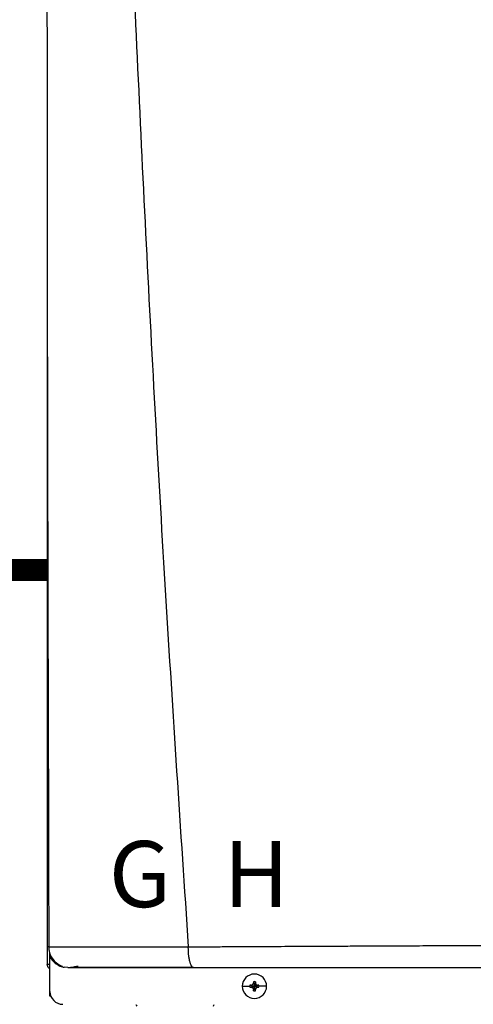
# Model space of a CAD drawing. Units: inches. Extents: x 0.3 to 14.9, y 2.8 to 8.
# Drawn here: x 6.8 to 7.3, y 5.8 to 6.9 of the extents above; entities that cross this region are included whole.
import ezdxf

# ---------------------------------------------------------------- set-up
doc = ezdxf.new("R2010")
doc.units = ezdxf.units.IN
doc.header["$MEASUREMENT"] = 0
doc.linetypes.add('ACAD_ISO02W100', pattern=[15, 12, -3])
doc.styles.add('ROMANS', font='romans.shx')

# ---------------------------------------------------------------- blocks, each defined once
blk = doc.blocks.new('NPE-A')
at = {"color": 7, "linetype": 'Continuous', "lineweight": 25}
for p, q in [((-0.5171, 0.22666), (-0.5171, -0.45294)), ((-0.51584, -0.437), (-0.5157, -0.43701)), ((-0.51475, -0.44261), (-0.51475, -0.44162)), ((-0.51475, -0.44617), (-0.51475, -0.44291)), ((-0.51475, -0.47739), (-0.51475, -0.44617)), ((-0.5171, -0.45294), (-0.51665, -0.45294)), ((-0.5148, -0.45294), (-0.51665, -0.45294)), ((-0.5082, -0.45294), (-0.50638, -0.45294)), ((-0.49835, -0.45576), (-0.50184, -0.45531)), ((-0.34011, -0.47269), (-0.33323, -0.47269)), ((-0.33314, -0.47182), (-0.32907, -0.47269)), ((-0.33314, -0.47355), (-0.32907, -0.47269)), ((-0.33217, -0.47178), (-0.32907, -0.47269)), ((-0.33217, -0.47359), (-0.32907, -0.47269)), ((-0.32998, -0.46959), (-0.32907, -0.47269)), ((-0.32998, -0.47579), (-0.32907, -0.47269)), ((-0.32993, -0.46861), (-0.32907, -0.47269)), ((-0.32993, -0.47676), (-0.32907, -0.47269)), ((-0.3282, -0.46861), (-0.32907, -0.47269)), ((-0.32816, -0.46959), (-0.32907, -0.47269)), ((-0.32597, -0.47178), (-0.32907, -0.47269)), ((-0.32499, -0.47182), (-0.32907, -0.47269)), ((-0.32816, -0.47579), (-0.32907, -0.47269)), ((-0.32597, -0.47359), (-0.32907, -0.47269)), ((-0.32499, -0.47355), (-0.32907, -0.47269)), ((-0.3282, -0.47676), (-0.32907, -0.47269)), ((-0.31802, -0.47269), (-0.3249, -0.47269)), ((-0.51475, -0.48185), (-0.51475, -0.47739)), ((-0.51387, -0.48185), (-0.51475, -0.48185))]:
    blk.add_line(p, q, dxfattribs=at)
at = {"color": 8, "linetype": 'Continuous', "lineweight": 25}
blk.add_line((-0.5124, -0.44758), (-0.5124, -0.44931), dxfattribs=at)
at = {"color": 7, "linetype": 'Continuous', "lineweight": 25}
for centre, radius, start, end in [((-0.32907, -0.47269), 0.01105, 0, 180), ((-0.32907, -0.47269), 0.01105, 180, 0), ((-0.32907, -0.47269), 0.00417, 168.04714, 180), ((-0.32907, -0.47269), 0.00417, 180, 191.95286), ((-0.32932, -0.54424), 0.07252, 92.24597, 93.01843), ((-0.32932, -0.40113), 0.07252, 266.98157, 267.75403), ((-0.25743, -0.47243), 0.0726, 176.98214, 177.75384), ((-0.32907, -0.47269), 0.00417, 78.04714, 101.95286), ((-0.4007, -0.47243), 0.0726, 2.24616, 3.01786), ((-0.32881, -0.54429), 0.07257, 86.98191, 87.75388), ((-0.32881, -0.40108), 0.07257, 272.24612, 273.01809), ((-0.32907, -0.47269), 0.00417, 0, 11.95286), ((-0.32907, -0.47269), 0.00417, 348.04714, 0), ((-0.503, -0.47739), 0.01175, 180, 270), ((-0.25739, -0.47294), 0.07265, 182.24641, 183.01761), ((-0.32907, -0.47269), 0.00417, 258.04714, 281.95286), ((-0.40075, -0.47294), 0.07265, 356.98239, 357.75359), ((-0.43207, -0.48813), 0.0047, 192.44519, 214.78379), ((-0.37019, -0.48813), 0.0047, 325.21626, 347.55481)]:
    blk.add_arc(centre, radius, start, end, dxfattribs=at)
for points, knots in [([(-0.51644, 1.15907), (-0.51697, 0.89307), (-0.51802, 0.36104), (-0.5165, -0.17098), (-0.51574, -0.43701)], [0, 0, 0, 0, 0.499973, 1, 1, 1, 1]), ([(-0.46262, 1.1593), (-0.4599, 1.0528), (-0.45445, 0.83981), (-0.44255, 0.52044), (-0.42785, 0.20119), (-0.41035, -0.11796), (-0.39621, -0.3306), (-0.38914, -0.43692)], [0, 0, 0, 0, 0.200018, 0.400009, 0.599992, 0.799982, 1, 1, 1, 1]), ([(-0.51552, -0.43696), (-0.51572, -0.43696), (-0.51614, -0.43696), (-0.51669, -0.43696), (-0.51707, -0.43696), (-0.51713, -0.43696), (-0.51716, -0.43696)], [0, 0, 0, 0, 0.239405, 0.498429, 0.758328, 1, 1, 1, 1]), ([(-0.51595, -0.43676), (-0.5158, -0.43853), (-0.51547, -0.4422), (-0.51295, -0.44738), (-0.50902, -0.45185), (-0.50548, -0.4536), (-0.50372, -0.45447)], [0, 0, 0, 0, 0.233537, 0.485086, 0.74462, 1, 1, 1, 1]), ([(-0.38914, -0.43692), (-0.38547, -0.4369), (-0.37724, -0.43686), (-0.36351, -0.43679), (-0.34704, -0.43671), (-0.32937, -0.43661), (-0.31277, -0.43652), (-0.2983, -0.43645), (-0.28545, -0.43638), (-0.27255, -0.43631), (-0.25814, -0.43624), (-0.23811, -0.43614), (-0.21349, -0.43603), (-0.18634, -0.4359), (-0.16142, -0.43579), (-0.13878, -0.43569), (-0.12442, -0.43563), (-0.11763, -0.43561)], [0, 0, 0, 0, 0.041089, 0.092272, 0.153572, 0.224862, 0.289127, 0.337998, 0.385436, 0.431437, 0.480687, 0.544661, 0.652435, 0.751888, 0.842985, 0.925697, 1, 1, 1, 1]), ([(-0.38428, -0.45576), (-0.38459, -0.4557), (-0.38524, -0.45556), (-0.38602, -0.45459), (-0.38661, -0.45349), (-0.38702, -0.45251), (-0.38739, -0.45143), (-0.38777, -0.4501), (-0.38812, -0.44856), (-0.38842, -0.44689), (-0.38862, -0.44543), (-0.38879, -0.44409), (-0.38891, -0.44284), (-0.389, -0.44165), (-0.38904, -0.44046), (-0.38906, -0.4393), (-0.38908, -0.43807), (-0.38912, -0.43731), (-0.38914, -0.43692)], [0, 0, 0, 0, 0.12265, 0.253327, 0.318523, 0.381589, 0.44212, 0.499785, 0.581071, 0.649791, 0.705883, 0.749568, 0.799366, 0.841004, 0.874775, 0.923285, 0.960272, 1, 1, 1, 1]), ([(-0.51475, -0.45692), (-0.51509, -0.45672), (-0.51597, -0.45621), (-0.51688, -0.45477), (-0.51703, -0.45355), (-0.5171, -0.45294)], [0, 0, 0, 0, 0.241965, 0.620983, 1, 1, 1, 1]), ([(-0.5041, -0.45418), (-0.50418, -0.4543), (-0.50442, -0.45466), (-0.50365, -0.45509), (-0.50243, -0.45531), (-0.50185, -0.45542)], [0, 0, 0, 0, 0.205636, 0.626421, 1, 1, 1, 1]), ([(-0.49835, -0.45576), (-0.4984, -0.45576), (-0.49851, -0.45576), (-0.49622, -0.45576), (-0.49191, -0.45576), (-0.48528, -0.45576), (-0.47641, -0.45576), (-0.4666, -0.45576), (-0.45671, -0.45576), (-0.4472, -0.45576), (-0.43674, -0.45576), (-0.42531, -0.45576), (-0.41292, -0.45576), (-0.3992, -0.45576), (-0.38947, -0.45576), (-0.38428, -0.45576)], [0, 0, 0, 0, 0.093375, 0.18171, 0.268316, 0.352582, 0.436489, 0.521562, 0.580698, 0.641478, 0.705078, 0.772095, 0.841924, 0.915719, 1, 1, 1, 1]), ([(-0.49707, -0.45575), (-0.49705, -0.45574), (-0.49702, -0.45572), (-0.49572, -0.45549), (-0.49331, -0.4551), (-0.49059, -0.45468), (-0.48922, -0.45447)], [0, 0, 0, 0, 0.197756, 0.461446, 0.72864, 1, 1, 1, 1]), ([(-0.49607, -0.45544), (-0.49447, -0.45544), (-0.49133, -0.45544), (-0.48454, -0.45544), (-0.47653, -0.45545), (-0.46744, -0.45545), (-0.45759, -0.45545), (-0.4456, -0.45545), (-0.43145, -0.45546), (-0.41531, -0.45546), (-0.39991, -0.45546), (-0.38981, -0.45546), (-0.38514, -0.45546)], [0, 0, 0, 0, 0.096373, 0.190281, 0.281912, 0.37141, 0.458844, 0.544213, 0.668287, 0.787502, 0.901719, 1, 1, 1, 1]), ([(-0.38428, -0.45576), (-0.36985, -0.45576), (-0.34011, -0.45576), (-0.29384, -0.45576), (-0.24851, -0.45576), (-0.20462, -0.45576), (-0.16265, -0.45576), (-0.13412, -0.45576), (-0.11962, -0.45576)], [0, 0, 0, 0, 0.165632, 0.341385, 0.527318, 0.679697, 0.837168, 1, 1, 1, 1]), ([(-0.33217, -0.47178), (-0.33201, -0.47176), (-0.33172, -0.47173), (-0.3312, -0.47151), (-0.33064, -0.47111), (-0.33024, -0.47056), (-0.33003, -0.47003), (-0.32999, -0.46974), (-0.32998, -0.46959)], [0, 0, 0, 0, 0.138579, 0.267619, 0.500049, 0.732461, 0.861452, 1, 1, 1, 1]), ([(-0.32998, -0.47579), (-0.32999, -0.47563), (-0.33003, -0.47534), (-0.33024, -0.47481), (-0.33064, -0.47426), (-0.3312, -0.47386), (-0.33172, -0.47364), (-0.33201, -0.47361), (-0.33217, -0.47359)], [0, 0, 0, 0, 0.13857, 0.26761, 0.500034, 0.732449, 0.86144, 1, 1, 1, 1]), ([(-0.32816, -0.46959), (-0.32814, -0.46974), (-0.32811, -0.47003), (-0.32789, -0.47056), (-0.32749, -0.47111), (-0.32694, -0.47151), (-0.32642, -0.47173), (-0.32612, -0.47176), (-0.32597, -0.47178)], [0, 0, 0, 0, 0.13857, 0.26761, 0.500034, 0.732449, 0.86144, 1, 1, 1, 1]), ([(-0.32597, -0.47359), (-0.32612, -0.47361), (-0.32642, -0.47364), (-0.32694, -0.47386), (-0.32749, -0.47426), (-0.32789, -0.47482), (-0.32811, -0.47534), (-0.32814, -0.47563), (-0.32816, -0.47579)], [0, 0, 0, 0, 0.138579, 0.267619, 0.500049, 0.732461, 0.861452, 1, 1, 1, 1])]:
    blk.add_open_spline(points, degree=3, knots=knots, dxfattribs=at)
at = {"color": 8, "linetype": 'Continuous', "lineweight": 25}
for points, knots in [([(-0.5157, -0.43701), (-0.51566, -0.43701), (-0.51518, -0.43702), (-0.51313, -0.43703), (-0.50954, -0.43704), (-0.50489, -0.43705), (-0.49948, -0.43706), (-0.49337, -0.43707), (-0.48744, -0.43707), (-0.48191, -0.43707), (-0.4769, -0.43706), (-0.47149, -0.43706), (-0.46566, -0.43706), (-0.4594, -0.43705), (-0.45271, -0.43704), (-0.44481, -0.43703), (-0.43621, -0.43702), (-0.42756, -0.43701), (-0.41923, -0.437), (-0.41035, -0.43698), (-0.40013, -0.43698), (-0.39287, -0.43694), (-0.38914, -0.43692)], [0, 0, 0, 0, 0.007378, 0.081197, 0.150169, 0.215196, 0.277051, 0.336368, 0.393641, 0.430282, 0.467878, 0.506553, 0.546434, 0.58765, 0.630331, 0.674607, 0.734565, 0.785757, 0.827336, 0.879164, 0.937775, 1, 1, 1, 1]), ([(-0.51475, -0.44617), (-0.51385, -0.44754), (-0.51204, -0.45027), (-0.50806, -0.4532), (-0.50502, -0.45485), (-0.50332, -0.45508), (-0.50326, -0.45508)], [0, 0, 0, 0, 0.3274321, 0.6545656, 0.9882949, 1, 1, 1, 1])]:
    blk.add_open_spline(points, degree=3, knots=knots, dxfattribs=at)
at = {"char_height": 0.06, "attachment_point": 1, "style": 'ROMANS'}
for s, insert in [('G', (-0.46123, -0.34082)), ('H', (-0.35721, -0.34082))]:
    blk.add_mtext_dynamic_manual_height_columns(s, width=1.001288, gutter_width=0.6566, heights=[0], dxfattribs=dict(at, insert=insert))

msp = doc.modelspace()

# ---------------------------------------------------------------- linework, layer by layer
at = {"linetype": 'ACAD_ISO02W100', "ltscale": 0.009, "const_width": 0.025}
msp.add_lwpolyline([(5.8471, 6.2663), (6.8473, 6.2663)], dxfattribs=at)

# ---------------------------------------------------------------- block references
at = {"xscale": 1.25, "yscale": 1.25, "zscale": 1.25}
msp.add_blockref('NPE-A', (7.4931, 6.3847), dxfattribs=at)

doc.saveas('drawing.dxf')
